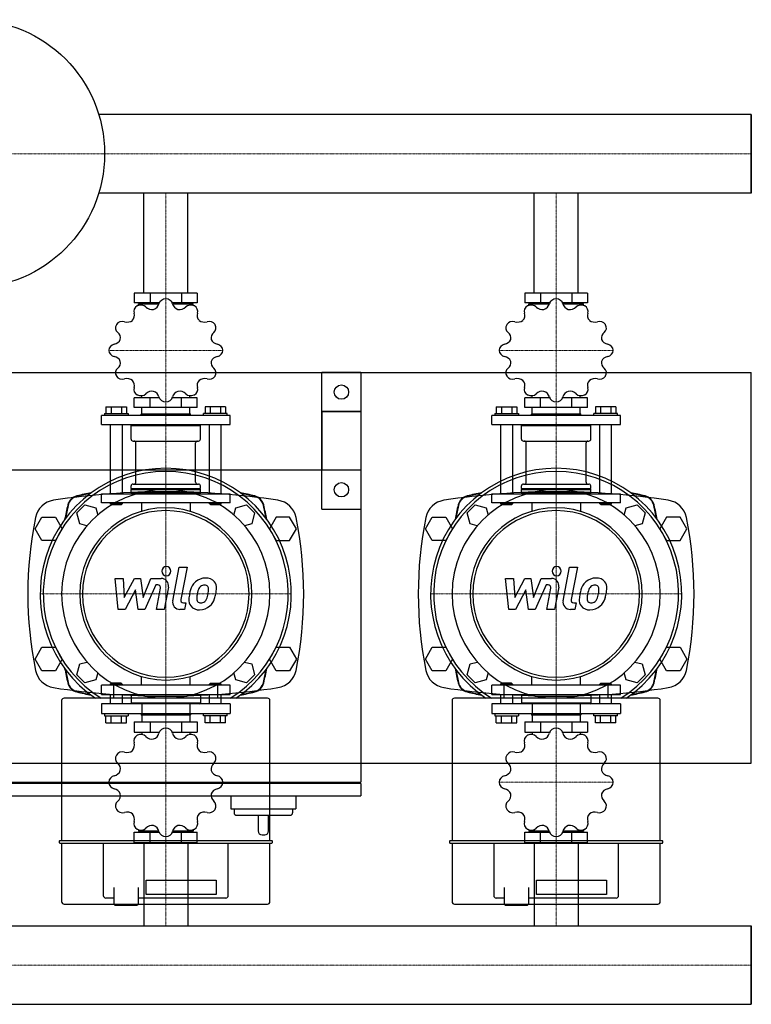
# Model space of a CAD drawing. Extents: x 0 to 900, y -365 to 421.
# Drawn here: x 338 to 900, y -335 to 421 of the extents above; entities that cross this region are included whole.
import ezdxf

# ---------------------------------------------------------------- set-up
doc = ezdxf.new("R2010")
doc.units = 0
doc.linetypes.add('DASHDOT', pattern=[1, 0.5, -0.25, 0, -0.25])
doc.layers.get('0').update_dxf_attribs({"color": 124})
doc.layers.add('CP_AXIS', color=143, linetype='DASHDOT', lineweight=18)
doc.layers.add('CP_DETAL', color=33, linetype='Continuous')

msp = doc.modelspace()

# ---------------------------------------------------------------- linework, layer by layer
for p, q in [((900, 348.15), (398.49, 348.15)), ((900, 287.85), (900, 348.15)), ((900, 287.85), (900, 348.15)), ((900, 348.15), (900, 348.15)), ((900, 348.15), (900, 287.85)), ((900, 287.85), (398.49, 287.85)), ((433.15, 211), (433.15, 287.85)), ((466.85, 211), (466.85, 287.85)), ((733.15, 211), (733.15, 287.85)), ((766.85, 211), (766.85, 287.85)), ((900, 287.85), (900, 287.85)), ((425.82, 211), (425.82, 203.45)), ((474.18, 211), (425.82, 211)), ((437.91, 211), (437.91, 203.45)), ((462.09, 211), (462.09, 203.45)), ((474.18, 211), (474.18, 203.45)), ((725.82, 211), (725.82, 203.45)), ((774.18, 211), (725.82, 211)), ((737.91, 211), (737.91, 203.45)), ((762.09, 211), (762.09, 203.45)), ((774.18, 211), (774.18, 203.45)), ((445, 203.45), (425.82, 203.45)), ((429.06, 201.64), (429.06, 202.76)), ((429.06, 202.76), (444.77, 202.76)), ((431.61, 202.76), (431.61, 203.45)), ((474.18, 203.45), (455, 203.45)), ((455.23, 202.76), (470.94, 202.76)), ((468.39, 202.76), (468.39, 203.45)), ((470.94, 201.64), (470.94, 202.76)), ((745, 203.45), (725.82, 203.45)), ((729.06, 201.64), (729.06, 202.76)), ((729.06, 202.76), (744.77, 202.76)), ((731.61, 202.76), (731.61, 203.45)), ((774.18, 203.45), (755, 203.45)), ((755.23, 202.76), (770.94, 202.76)), ((768.39, 202.76), (768.39, 203.45)), ((770.94, 201.64), (770.94, 202.76)), ((0, 150), (900, 150)), ((570, 45), (570, 150)), ((600, 150), (570, 150)), ((600, 150), (600, 45)), ((900, -150), (900, 150)), ((425.82, 123.12), (425.82, 130.67)), ((445, 130.67), (425.82, 130.67)), ((431.61, 130.67), (431.61, 132.27)), ((437.91, 123.12), (437.91, 130.67)), ((474.18, 130.67), (455, 130.67)), ((462.09, 123.12), (462.09, 130.67)), ((468.39, 130.67), (468.39, 132.27)), ((474.18, 123.12), (474.18, 130.67)), ((725.82, 123.12), (725.82, 130.67)), ((745, 130.67), (725.82, 130.67)), ((731.61, 130.67), (731.61, 132.27)), ((737.91, 123.12), (737.91, 130.67)), ((774.18, 130.67), (755, 130.67)), ((762.09, 123.12), (762.09, 130.67)), ((768.39, 130.67), (768.39, 132.27)), ((774.18, 123.12), (774.18, 130.67)), ((404.01, 123.81), (419.84, 123.81)), ((404.01, 123.81), (404.01, 118.66)), ((407.97, 123.81), (407.97, 118.66)), ((415.88, 123.81), (415.88, 118.66)), ((419.84, 123.81), (419.84, 118.66)), ((474.18, 123.12), (425.82, 123.12)), ((431.61, 118.31), (431.61, 123.12)), ((468.39, 118.31), (468.39, 123.12)), ((480.16, 123.81), (480.16, 118.66)), ((495.99, 123.81), (480.16, 123.81)), ((484.12, 123.81), (484.12, 118.66)), ((492.03, 123.81), (492.03, 118.66)), ((495.99, 123.81), (495.99, 118.66)), ((704.01, 123.81), (719.84, 123.81)), ((704.01, 123.81), (704.01, 118.66)), ((707.97, 123.81), (707.97, 118.66)), ((715.88, 123.81), (715.88, 118.66)), ((719.84, 123.81), (719.84, 118.66)), ((774.18, 123.12), (725.82, 123.12)), ((731.61, 118.31), (731.61, 123.12)), ((768.39, 118.31), (768.39, 123.12)), ((780.16, 123.81), (780.16, 118.66)), ((795.99, 123.81), (780.16, 123.81)), ((784.12, 123.81), (784.12, 118.66)), ((792.03, 123.81), (792.03, 118.66)), ((795.99, 123.81), (795.99, 118.66)), ((499.5, 116.94), (400.5, 116.94)), ((400.5, 110.07), (400.5, 116.94)), ((402.78, 118.66), (402.78, 116.94)), ((402.78, 118.66), (421.06, 118.66)), ((421.06, 118.66), (421.06, 116.94)), ((431.34, 118.31), (430.96, 117.97)), ((430.96, 117.97), (469.04, 117.97)), ((430.96, 116.94), (430.96, 117.97)), ((431.34, 118.31), (468.66, 118.31)), ((468.66, 118.31), (469.04, 117.97)), ((469.04, 116.94), (469.04, 117.97)), ((478.94, 116.94), (478.94, 118.66)), ((497.22, 118.66), (478.94, 118.66)), ((497.22, 116.94), (497.22, 118.66)), ((499.5, 110.07), (499.5, 116.94)), ((570, 120), (600, 120)), ((570, 120), (570, 75)), ((600, 120), (570, 120)), ((600, 120), (600, -164.5)), ((799.5, 116.94), (700.5, 116.94)), ((700.5, 110.07), (700.5, 116.94)), ((702.78, 118.66), (702.78, 116.94)), ((702.78, 118.66), (721.06, 118.66)), ((721.06, 118.66), (721.06, 116.94)), ((731.34, 118.31), (730.96, 117.97)), ((730.96, 117.97), (769.04, 117.97)), ((730.96, 116.94), (730.96, 117.97)), ((731.34, 118.31), (768.66, 118.31)), ((768.66, 118.31), (769.04, 117.97)), ((769.04, 116.94), (769.04, 117.97)), ((778.94, 116.94), (778.94, 118.66)), ((797.22, 118.66), (778.94, 118.66)), ((797.22, 116.94), (797.22, 118.66)), ((799.5, 110.07), (799.5, 116.94)), ((400.5, 110.07), (499.5, 110.07)), ((407.35, 110.07), (407.35, 56.87)), ((416.49, 110.07), (416.49, 56.87)), ((424.11, 110.07), (423.35, 109.39)), ((423.35, 109.39), (476.65, 109.39)), ((423.35, 98.75), (423.35, 109.39)), ((475.89, 110.07), (476.65, 109.39)), ((476.65, 98.75), (476.65, 109.39)), ((483.51, 56.87), (483.51, 110.07)), ((492.65, 56.87), (492.65, 110.07)), ((700.5, 110.07), (799.5, 110.07)), ((707.35, 110.07), (707.35, 56.87)), ((716.49, 110.07), (716.49, 56.87)), ((724.11, 110.07), (723.35, 109.39)), ((723.35, 109.39), (776.65, 109.39)), ((723.35, 98.75), (723.35, 109.39)), ((775.89, 110.07), (776.65, 109.39)), ((776.65, 98.75), (776.65, 109.39)), ((783.51, 56.87), (783.51, 110.07)), ((792.65, 56.87), (792.65, 110.07)), ((424.87, 97.37), (475.13, 97.37)), ((427.04, 65.79), (427.04, 96)), ((472.96, 65.79), (472.96, 96)), ((724.87, 97.37), (775.13, 97.37)), ((727.04, 65.79), (727.04, 96)), ((772.96, 65.79), (772.96, 96)), ((600, 75), (0, 75)), ((600, 75), (570, 75)), ((423.35, 60.99), (423.35, 63.04)), ((423.35, 60.99), (476.65, 60.99)), ((423.73, 60.64), (423.35, 60.99)), ((423.73, 60.64), (423.35, 60.3)), ((423.73, 60.64), (476.27, 60.64)), ((424.87, 64.42), (475.13, 64.42)), ((476.27, 60.64), (476.65, 60.99)), ((476.27, 60.64), (476.65, 60.3)), ((476.65, 60.99), (476.65, 63.04)), ((723.35, 60.99), (723.35, 63.04)), ((723.35, 60.99), (776.65, 60.99)), ((723.73, 60.64), (723.35, 60.99)), ((723.73, 60.64), (723.35, 60.3)), ((723.73, 60.64), (776.27, 60.64)), ((724.87, 64.42), (775.13, 64.42)), ((776.27, 60.64), (776.65, 60.99)), ((776.27, 60.64), (776.65, 60.3)), ((776.65, 60.99), (776.65, 63.04)), ((400.5, 56.87), (499.5, 56.87)), ((400.5, 50), (400.5, 56.87)), ((423.35, 60.3), (476.65, 60.3)), ((423.35, 57.55), (423.35, 60.3)), ((423.35, 57.55), (476.65, 57.55)), ((424.11, 56.87), (423.35, 57.55)), ((475.89, 56.87), (476.65, 57.55)), ((476.65, 57.55), (476.65, 60.3)), ((499.5, 50), (499.5, 56.87)), ((700.5, 56.87), (799.5, 56.87)), ((700.5, 50), (700.5, 56.87)), ((723.35, 60.3), (776.65, 60.3)), ((723.35, 57.55), (723.35, 60.3)), ((723.35, 57.55), (776.65, 57.55)), ((724.11, 56.87), (723.35, 57.55)), ((775.89, 56.87), (776.65, 57.55)), ((776.65, 57.55), (776.65, 60.3)), ((799.5, 50), (799.5, 56.87)), ((381.69, 42.16), (387.84, 48.31)), ((387.84, 48.31), (396.24, 46.06)), ((396.24, 46.06), (397.71, 40.58)), ((499.5, 50), (400.5, 50)), ((407.35, 50), (407.35, 49.31)), ((416.49, 49.31), (407.35, 49.31)), ((408.12, 48.63), (407.35, 49.31)), ((408.12, 48.63), (415.73, 48.63)), ((415.73, 48.63), (416.49, 49.31)), ((416.49, 50), (416.49, 49.31)), ((431.22, 50), (431.22, 43.39)), ((468.78, 50), (468.78, 43.39)), ((483.51, 49.31), (483.51, 50)), ((492.65, 49.31), (483.51, 49.31)), ((484.27, 48.63), (483.51, 49.31)), ((484.27, 48.63), (491.88, 48.63)), ((491.88, 48.63), (492.65, 49.31)), ((492.65, 49.31), (492.65, 50)), ((502.29, 40.58), (503.76, 46.06)), ((503.76, 46.06), (512.16, 48.31)), ((512.16, 48.31), (518.31, 42.16)), ((681.69, 42.16), (687.84, 48.31)), ((687.84, 48.31), (696.24, 46.06)), ((696.24, 46.06), (697.71, 40.58)), ((799.5, 50), (700.5, 50)), ((707.35, 50), (707.35, 49.31)), ((716.49, 49.31), (707.35, 49.31)), ((708.12, 48.63), (707.35, 49.31)), ((708.12, 48.63), (715.73, 48.63)), ((715.73, 48.63), (716.49, 49.31)), ((716.49, 50), (716.49, 49.31)), ((731.22, 50), (731.22, 43.39)), ((768.78, 50), (768.78, 43.39)), ((783.51, 49.31), (783.51, 50)), ((792.65, 49.31), (783.51, 49.31)), ((784.27, 48.63), (783.51, 49.31)), ((784.27, 48.63), (791.88, 48.63)), ((791.88, 48.63), (792.65, 49.31)), ((792.65, 49.31), (792.65, 50)), ((802.29, 40.58), (803.76, 46.06)), ((803.76, 46.06), (812.16, 48.31)), ((812.16, 48.31), (818.31, 42.16)), ((349.61, 30), (354.8, 39)), ((354.8, 39), (365.2, 39)), ((365.2, 39), (370.39, 30)), ((383.94, 33.76), (381.69, 42.16)), ((518.31, 42.16), (516.06, 33.76)), ((534.8, 39), (529.61, 30)), ((545.2, 39), (534.8, 39)), ((550.39, 30), (545.2, 39)), ((570, 45), (600, 45)), ((649.61, 30), (654.8, 39)), ((654.8, 39), (665.2, 39)), ((665.2, 39), (670.39, 30)), ((683.94, 33.76), (681.69, 42.16)), ((818.31, 42.16), (816.06, 33.76)), ((834.8, 39), (829.61, 30)), ((845.2, 39), (834.8, 39)), ((850.39, 30), (845.2, 39)), ((389.42, 32.29), (383.94, 33.76)), ((516.06, 33.76), (510.58, 32.29)), ((689.42, 32.29), (683.94, 33.76)), ((816.06, 33.76), (810.58, 32.29)), ((354.8, 21), (349.61, 30)), ((370.39, 30), (365.2, 21)), ((529.61, 30), (534.8, 21)), ((545.2, 21), (550.39, 30)), ((654.8, 21), (649.61, 30)), ((670.39, 30), (665.2, 21)), ((829.61, 30), (834.8, 21)), ((845.2, 21), (850.39, 30)), ((365.2, 21), (354.8, 21)), ((534.8, 21), (545.2, 21)), ((665.2, 21), (654.8, 21)), ((834.8, 21), (845.2, 21)), ((349.61, -70), (354.8, -61)), ((354.8, -61), (365.2, -61)), ((365.2, -61), (370.39, -70)), ((529.61, -70), (534.8, -61)), ((534.8, -61), (545.2, -61)), ((545.2, -61), (550.39, -70)), ((649.61, -70), (654.8, -61)), ((654.8, -61), (665.2, -61)), ((665.2, -61), (670.39, -70)), ((829.61, -70), (834.8, -61)), ((834.8, -61), (845.2, -61)), ((845.2, -61), (850.39, -70)), ((354.8, -79), (349.61, -70)), ((370.39, -70), (365.2, -79)), ((381.69, -82.16), (383.94, -73.76)), ((383.94, -73.76), (389.42, -72.29)), ((510.58, -72.29), (516.06, -73.76)), ((516.06, -73.76), (518.31, -82.16)), ((534.8, -79), (529.61, -70)), ((550.39, -70), (545.2, -79)), ((654.8, -79), (649.61, -70)), ((670.39, -70), (665.2, -79)), ((681.69, -82.16), (683.94, -73.76)), ((683.94, -73.76), (689.42, -72.29)), ((810.58, -72.29), (816.06, -73.76)), ((816.06, -73.76), (818.31, -82.16)), ((834.8, -79), (829.61, -70)), ((850.39, -70), (845.2, -79)), ((365.2, -79), (354.8, -79)), ((387.84, -88.31), (381.69, -82.16)), ((397.71, -80.58), (396.24, -86.06)), ((503.76, -86.06), (502.29, -80.58)), ((518.31, -82.16), (512.16, -88.31)), ((545.2, -79), (534.8, -79)), ((665.2, -79), (654.8, -79)), ((687.84, -88.31), (681.69, -82.16)), ((697.71, -80.58), (696.24, -86.06)), ((803.76, -86.06), (802.29, -80.58)), ((818.31, -82.16), (812.16, -88.31)), ((845.2, -79), (834.8, -79)), ((396.24, -86.06), (387.84, -88.31)), ((499.5, -90), (400.5, -90)), ((400.5, -97.25), (400.5, -90)), ((408.12, -88.55), (407.35, -89.28)), ((407.35, -89.28), (416.49, -89.28)), ((407.35, -89.28), (407.35, -90)), ((415.73, -88.55), (408.12, -88.55)), ((409.89, -89.25), (409.89, -100.02)), ((415.73, -88.55), (416.49, -89.28)), ((416.49, -89.28), (416.49, -90)), ((431.22, -90), (431.22, -83.39)), ((468.78, -90), (468.78, -83.39)), ((484.27, -88.55), (483.51, -89.28)), ((492.65, -89.28), (483.51, -89.28)), ((483.51, -90), (483.51, -89.28)), ((484.27, -88.55), (491.88, -88.55)), ((490.11, -100.02), (490.11, -89.25)), ((491.88, -88.55), (492.65, -89.28)), ((492.65, -90), (492.65, -89.28)), ((499.5, -97.25), (499.5, -90)), ((512.16, -88.31), (503.76, -86.06)), ((696.24, -86.06), (687.84, -88.31)), ((799.5, -90), (700.5, -90)), ((700.5, -97.25), (700.5, -90)), ((708.12, -88.55), (707.35, -89.28)), ((707.35, -89.28), (716.49, -89.28)), ((707.35, -89.28), (707.35, -90)), ((715.73, -88.55), (708.12, -88.55)), ((709.89, -89.25), (709.89, -100.02)), ((715.73, -88.55), (716.49, -89.28)), ((716.49, -89.28), (716.49, -90)), ((731.22, -90), (731.22, -83.39)), ((768.78, -90), (768.78, -83.39)), ((784.27, -88.55), (783.51, -89.28)), ((792.65, -89.28), (783.51, -89.28)), ((783.51, -90), (783.51, -89.28)), ((784.27, -88.55), (791.88, -88.55)), ((790.11, -100.02), (790.11, -89.25)), ((791.88, -88.55), (792.65, -89.28)), ((792.65, -90), (792.65, -89.28)), ((799.5, -97.25), (799.5, -90)), ((812.16, -88.31), (803.76, -86.06)), ((400.5, -97.25), (499.5, -97.25)), ((407.35, -97.25), (407.35, -104.49)), ((416.49, -97.25), (416.49, -104.49)), ((423.35, -97.25), (423.35, -103.77)), ((476.65, -97.25), (476.65, -103.77)), ((483.51, -104.49), (483.51, -97.25)), ((492.65, -104.49), (492.65, -97.25)), ((700.5, -97.25), (799.5, -97.25)), ((707.35, -97.25), (707.35, -104.49)), ((716.49, -97.25), (716.49, -104.49)), ((723.35, -97.25), (723.35, -103.77)), ((776.65, -97.25), (776.65, -103.77)), ((783.51, -104.49), (783.51, -97.25)), ((792.65, -104.49), (792.65, -97.25)), ((369.98, -101.91), (369.98, -209.52)), ((528.14, -100.02), (371.86, -100.02)), ((499.5, -104.49), (400.5, -104.49)), ((400.5, -104.49), (400.5, -111.74)), ((476.65, -103.77), (423.35, -103.77)), ((424.11, -104.49), (423.35, -103.77)), ((431.61, -104.49), (431.61, -111.74)), ((468.39, -104.49), (468.39, -111.74)), ((475.89, -104.49), (476.65, -103.77)), ((499.5, -104.49), (499.5, -111.74)), ((530.02, -209.52), (530.02, -101.91)), ((669.98, -101.91), (669.98, -209.52)), ((828.14, -100.02), (671.86, -100.02)), ((799.5, -104.49), (700.5, -104.49)), ((700.5, -104.49), (700.5, -111.74)), ((776.65, -103.77), (723.35, -103.77)), ((724.11, -104.49), (723.35, -103.77)), ((731.61, -104.49), (731.61, -111.74)), ((768.39, -104.49), (768.39, -111.74)), ((775.89, -104.49), (776.65, -103.77)), ((799.5, -104.49), (799.5, -111.74)), ((830.02, -209.52), (830.02, -101.91)), ((400.5, -111.74), (499.5, -111.74)), ((402.78, -111.74), (402.78, -113.55)), ((421.06, -111.74), (421.06, -113.55)), ((430.96, -111.74), (430.96, -112.82)), ((469.04, -112.82), (430.96, -112.82)), ((431.34, -113.19), (430.96, -112.82)), ((468.66, -113.19), (431.34, -113.19)), ((431.61, -113.19), (431.61, -118.26)), ((468.39, -113.19), (468.39, -118.26)), ((468.66, -113.19), (469.04, -112.82)), ((469.04, -111.74), (469.04, -112.82)), ((478.94, -113.55), (478.94, -111.74)), ((497.22, -113.55), (497.22, -111.74)), ((700.5, -111.74), (799.5, -111.74)), ((702.78, -111.74), (702.78, -113.55)), ((721.06, -111.74), (721.06, -113.55)), ((730.96, -111.74), (730.96, -112.82)), ((769.04, -112.82), (730.96, -112.82)), ((731.34, -113.19), (730.96, -112.82)), ((768.66, -113.19), (731.34, -113.19)), ((731.61, -113.19), (731.61, -118.26)), ((768.39, -113.19), (768.39, -118.26)), ((768.66, -113.19), (769.04, -112.82)), ((769.04, -111.74), (769.04, -112.82)), ((778.94, -113.55), (778.94, -111.74)), ((797.22, -113.55), (797.22, -111.74)), ((402.78, -113.55), (421.06, -113.55)), ((404.01, -118.98), (404.01, -113.55)), ((404.01, -118.98), (419.84, -118.98)), ((407.97, -118.98), (407.97, -113.55)), ((415.88, -118.98), (415.88, -113.55)), ((419.84, -118.98), (419.84, -113.55)), ((425.82, -118.26), (425.82, -126.23)), ((425.82, -118.26), (474.18, -118.26)), ((437.91, -118.26), (437.91, -126.23)), ((462.09, -118.26), (462.09, -126.23)), ((474.18, -118.26), (474.18, -126.23)), ((497.22, -113.55), (478.94, -113.55)), ((480.16, -118.98), (480.16, -113.55)), ((495.99, -118.98), (480.16, -118.98)), ((484.12, -118.98), (484.12, -113.55)), ((492.03, -118.98), (492.03, -113.55)), ((495.99, -118.98), (495.99, -113.55)), ((702.78, -113.55), (721.06, -113.55)), ((704.01, -118.98), (704.01, -113.55)), ((704.01, -118.98), (719.84, -118.98)), ((707.97, -118.98), (707.97, -113.55)), ((715.88, -118.98), (715.88, -113.55)), ((719.84, -118.98), (719.84, -113.55)), ((725.82, -118.26), (725.82, -126.23)), ((725.82, -118.26), (774.18, -118.26)), ((737.91, -118.26), (737.91, -126.23)), ((762.09, -118.26), (762.09, -126.23)), ((774.18, -118.26), (774.18, -126.23)), ((797.22, -113.55), (778.94, -113.55)), ((780.16, -118.98), (780.16, -113.55)), ((795.99, -118.98), (780.16, -118.98)), ((784.12, -118.98), (784.12, -113.55)), ((792.03, -118.98), (792.03, -113.55)), ((795.99, -118.98), (795.99, -113.55)), ((425.82, -126.23), (445, -126.23)), ((431.61, -126.23), (431.61, -127.92)), ((455, -126.23), (474.18, -126.23)), ((468.39, -126.23), (468.39, -127.92)), ((725.82, -126.23), (745, -126.23)), ((731.61, -126.23), (731.61, -127.92)), ((755, -126.23), (774.18, -126.23)), ((768.39, -126.23), (768.39, -127.92)), ((0, -150), (900, -150)), ((0, -164.5), (600, -164.5)), ((600, -165.5), (0, -165.5)), ((599, -165.5), (599, -164.5)), ((600, -165.5), (600, -175)), ((0, -175), (600, -175)), ((500, -175), (500, -185)), ((550, -175), (550, -185)), ((500, -185), (550, -185)), ((502.5, -185), (502.5, -188)), ((547.5, -185), (547.5, -188)), ((504.5, -190), (545.5, -190)), ((521, -190), (521, -202)), ((529, -202), (529, -190)), ((425.82, -211), (425.82, -203.03)), ((425.82, -203.03), (445, -203.03)), ((429.06, -201.12), (429.06, -202.31)), ((444.77, -202.31), (429.06, -202.31)), ((431.61, -202.31), (431.61, -203.03)), ((437.91, -211), (437.91, -203.03)), ((455, -203.03), (474.18, -203.03)), ((470.94, -202.31), (455.23, -202.31)), ((462.09, -211), (462.09, -203.03)), ((468.39, -202.31), (468.39, -203.03)), ((470.94, -201.12), (470.94, -202.31)), ((474.18, -211), (474.18, -203.03)), ((725.82, -211), (725.82, -203.03)), ((725.82, -203.03), (745, -203.03)), ((729.06, -201.12), (729.06, -202.31)), ((744.77, -202.31), (729.06, -202.31)), ((731.61, -202.31), (731.61, -203.03)), ((737.91, -211), (737.91, -203.03)), ((755, -203.03), (774.18, -203.03)), ((770.94, -202.31), (755.23, -202.31)), ((762.09, -211), (762.09, -203.03)), ((768.39, -202.31), (768.39, -203.03)), ((770.94, -201.12), (770.94, -202.31)), ((774.18, -211), (774.18, -203.03)), ((368.09, -209.99), (368.09, -210.93)), ((531.44, -209.52), (368.56, -209.52)), ((368.56, -211.4), (531.44, -211.4)), ((369.98, -211.4), (369.98, -256.31)), ((401.99, -211.4), (401.99, -251.64)), ((425.82, -211), (474.18, -211)), ((433.15, -211), (433.15, -274.85)), ((466.85, -211), (466.85, -274.85)), ((498.01, -251.64), (498.01, -211.4)), ((524, -205), (526, -205)), ((530.02, -256.31), (530.02, -211.4)), ((531.91, -210.93), (531.91, -209.99)), ((668.09, -209.99), (668.09, -210.93)), ((831.44, -209.52), (668.56, -209.52)), ((668.56, -211.4), (831.44, -211.4)), ((669.98, -211.4), (669.98, -256.31)), ((701.99, -211.4), (701.99, -251.64)), ((725.82, -211), (774.18, -211)), ((733.15, -211), (733.15, -274.85)), ((766.85, -211), (766.85, -274.85)), ((798.01, -251.64), (798.01, -211.4)), ((830.02, -256.31), (830.02, -211.4)), ((831.91, -210.93), (831.91, -209.99)), ((434.94, -239.73), (488.6, -239.73)), ((434.94, -250.93), (434.94, -239.73)), ((488.6, -239.73), (488.6, -250.93)), ((734.94, -239.73), (788.6, -239.73)), ((734.94, -250.93), (734.94, -239.73)), ((788.6, -239.73), (788.6, -250.93)), ((409.99, -245.33), (409.99, -258.19)), ((428.82, -245.33), (428.82, -258.19)), ((709.99, -245.33), (709.99, -258.19)), ((728.82, -245.33), (728.82, -258.19)), ((409.99, -253.53), (403.87, -253.53)), ((496.13, -253.53), (428.82, -253.53)), ((488.6, -250.93), (434.94, -250.93)), ((709.99, -253.53), (703.87, -253.53)), ((796.13, -253.53), (728.82, -253.53)), ((788.6, -250.93), (734.94, -250.93)), ((371.86, -258.19), (528.14, -258.19)), ((410.93, -259.13), (409.99, -258.19)), ((410.93, -259.13), (419.4, -259.13)), ((419.4, -259.13), (427.88, -259.13)), ((427.88, -259.13), (428.82, -258.19)), ((671.86, -258.19), (828.14, -258.19)), ((710.93, -259.13), (709.99, -258.19)), ((710.93, -259.13), (719.4, -259.13)), ((719.4, -259.13), (727.88, -259.13)), ((727.88, -259.13), (728.82, -258.19)), ((0, -274.85), (900, -274.85)), ((900, -274.85), (900, -335.15)), ((900, -274.85), (900, -274.85)), ((900, -274.85), (900, -335.15)), ((900, -335.15), (900, -274.85)), ((0, -335.15), (900, -335.15)), ((900, -335.15), (900, -335.15))]:
    msp.add_line(p, q)
for centre, radius in [((300, 318), 103), ((585, 135), 5.5), ((585, 60), 5.5)]:
    msp.add_circle(centre, radius)
for centre, radius, start, end in [((504.5, -188), 2, 180, 270), ((545.5, -188), 2, 270, 0), ((524, -202), 3, 180, 270), ((526, -202), 3, 270, 0)]:
    msp.add_arc(centre, radius, start, end)
for centre, major_axis, ratio, start_param, end_param in [((449.97, 201.74), (-5.32, 0), 0.901553, -1.563189, -0.221576), ((450, 167.06), (43.79, 0), 0.901553, 1.56919, 1.572402), ((450.03, 201.74), (5.32, 0), 0.901553, 0.221804, 1.562961), ((749.97, 201.74), (-5.32, 0), 0.901553, -1.563189, -0.221576), ((750, 167.06), (43.79, 0), 0.901553, 1.56919, 1.572402), ((750.03, 201.74), (5.32, 0), 0.901553, 0.221804, 1.562961), ((430.74, 197.08), (5.32, 0), 0.901553, 2.102003, 3.443616), ((450, 167.06), (-43.79, 0), 0.901553, -1.048803, -1.045592), ((430.79, 197.11), (-5.32, 0), 0.901553, 3.886995, 5.228152), ((439.49, 204.34), (6.52, 0), 0.901553, 3.886614, 4.88931), ((438.41, 204.1), (6.53, 0), 0.901553, -1.223061, -0.22248), ((461.58, 204.09), (6.52, 0), 0.901553, 3.363015, 4.365711), ((460.5, 204.36), (-6.53, 0), 0.901553, 1.394933, 2.395514), ((469.21, 197.11), (-5.32, 0), 0.901553, 4.196398, 5.538011), ((450, 167.06), (43.79, 0), 0.901553, 1.045592, 1.048803), ((469.26, 197.08), (5.32, 0), 0.901553, -0.301795, 1.039362), ((730.74, 197.08), (-5.32, 0), 0.901553, -1.03959, 0.302023), ((750, 167.06), (43.79, 0), 0.901553, 2.092789, 2.096001), ((730.79, 197.11), (-5.32, 0), 0.901553, 3.886995, 5.228152), ((739.49, 204.34), (-6.52, 0), 0.901553, 0.745021, 1.747718), ((738.41, 204.1), (6.53, 0), 0.901553, -1.223061, -0.22248), ((761.58, 204.09), (6.52, 0), 0.901553, 3.363015, 4.365711), ((760.5, 204.36), (-6.53, 0), 0.901553, 1.394933, 2.395514), ((769.21, 197.11), (-5.32, 0), 0.901553, 4.196398, 5.538011), ((750, 167.06), (43.79, 0), 0.901553, 1.045592, 1.048803), ((769.26, 197.08), (5.32, 0), 0.901553, -0.301795, 1.039362), ((416.7, 184.42), (5.32, 0), 0.901553, 1.269002, 2.610158), ((420.22, 194.61), (6.52, 0), 0.901553, 4.410213, 5.412909), ((419.43, 193.91), (6.53, 0), 0.901553, -0.699462, 0.301119), ((480.56, 193.91), (-6.52, 0), 0.901553, -0.302176, 0.70052), ((479.78, 194.62), (6.53, 0), 0.901553, 4.012927, 5.013508), ((483.3, 184.42), (-5.32, 0), 0.901553, 3.672799, 5.014412), ((716.7, 184.42), (5.32, 0), 0.901553, 1.269002, 2.610158), ((720.22, 194.61), (-6.52, 0), 0.901553, 1.26862, 2.271316), ((719.43, 193.91), (-6.53, 0), 0.901553, 2.44213, 3.442711), ((780.56, 193.91), (-6.52, 0), 0.901553, -0.302176, 0.70052), ((779.78, 194.62), (-6.53, 0), 0.901553, 0.871334, 1.871915), ((783.3, 184.42), (-5.32, 0), 0.901553, 3.672799, 5.014412), ((416.67, 184.38), (-5.32, 0), 0.901553, -0.515991, 0.825622), ((450, 167.06), (43.79, 0), 0.901553, 2.616388, 2.6196), ((483.33, 184.38), (5.32, 0), 0.901553, -0.825394, 0.515763), ((450, 167.06), (43.79, 0), 0.901553, 0.521993, 0.525205), ((716.67, 184.38), (5.32, 0), 0.901553, 2.625601, 3.967214), ((750, 167.06), (-43.79, 0), 0.901553, -0.525205, -0.521993), ((783.33, 184.38), (5.32, 0), 0.901553, -0.825394, 0.515763), ((750, 167.06), (43.79, 0), 0.901553, 0.521993, 0.525205), ((408.93, 177.5), (-6.52, 0), 0.901553, 1.792219, 2.794915), ((408.63, 176.53), (6.53, 0), 0.901553, -0.175864, 0.824717), ((491.36, 176.53), (-6.52, 0), 0.901553, -0.825775, 0.176921), ((491.08, 177.51), (6.53, 0), 0.901553, 3.489328, 4.489909), ((708.93, 177.5), (6.52, 0), 0.901553, -1.349374, -0.346678), ((708.63, 176.53), (6.53, 0), 0.901553, -0.175864, 0.824717), ((791.36, 176.53), (6.52, 0), 0.901553, 2.315818, 3.318514), ((791.08, 177.51), (6.53, 0), 0.901553, 3.489328, 4.489909), ((411.53, 167.09), (-5.32, 0), 0.901553, -1.348992, -0.007836), ((450, 167.06), (43.79, 0), 0.901553, 3.139987, 3.143199), ((411.53, 167.03), (-5.32, 0), 0.901553, 0.007607, 1.349221), ((488.47, 167.09), (5.32, 0), 0.901553, 0.007607, 1.349221), ((488.47, 167.03), (5.32, 0), 0.901553, -1.348992, -0.007836), ((450, 167.06), (43.79, 0), 0.901553, -0.001606, 0.001606), ((711.53, 167.09), (-5.32, 0), 0.901553, -1.348992, -0.007836), ((750, 167.06), (43.79, 0), 0.901553, 3.139987, 3.143199), ((711.53, 167.03), (-5.32, 0), 0.901553, 0.007607, 1.349221), ((788.47, 167.09), (5.32, 0), 0.901553, 0.007607, 1.349221), ((788.47, 167.03), (-5.32, 0), 0.901553, 1.7926, 3.133757), ((750, 167.06), (43.79, 0), 0.901553, -0.001606, 0.001606), ((408.92, 156.61), (6.53, 0), 0.901553, 0.347735, 1.348316), ((491.07, 156.62), (-6.52, 0), 0.901553, -1.349374, -0.346678), ((708.92, 156.61), (6.53, 0), 0.901553, 0.347735, 1.348316), ((791.07, 156.62), (6.52, 0), 0.901553, 1.792219, 2.794915), ((416.67, 149.74), (-5.32, 0), 0.901553, -0.825394, 0.515763), ((408.64, 157.58), (-6.52, 0), 0.901553, 2.315818, 3.318514), ((491.37, 157.59), (-6.53, 0), 0.901553, -0.175864, 0.824717), ((483.33, 149.74), (5.32, 0), 0.901553, -0.515991, 0.825622), ((716.67, 149.74), (5.32, 0), 0.901553, 2.316199, 3.657356), ((708.64, 157.58), (-6.52, 0), 0.901553, 2.315818, 3.318514), ((791.37, 157.59), (-6.53, 0), 0.901553, -0.175864, 0.824717), ((783.33, 149.74), (5.32, 0), 0.901553, -0.515991, 0.825622), ((450, 167.06), (-43.79, 0), 0.901553, 0.521993, 0.525205), ((416.7, 149.7), (5.32, 0), 0.901553, 3.672799, 5.014412), ((420.22, 139.49), (-6.53, 0), 0.901553, 4.012927, 5.013508), ((419.44, 140.21), (-6.52, 0), 0.901553, 2.839416, 3.842113), ((480.57, 140.21), (-6.53, 0), 0.901553, -0.699462, 0.301119), ((479.78, 139.51), (-6.52, 0), 0.901553, 4.410213, 5.412909), ((483.3, 149.7), (-5.32, 0), 0.901553, 1.269002, 2.610158), ((750, 167.06), (43.79, 0), 0.901553, 3.663586, 3.666797), ((716.7, 149.7), (-5.32, 0), 0.901553, 0.531206, 1.872819), ((720.22, 139.49), (-6.53, 0), 0.901553, 4.012927, 5.013508), ((719.44, 140.21), (-6.52, 0), 0.901553, 2.839416, 3.842113), ((780.57, 140.21), (-6.53, 0), 0.901553, -0.699462, 0.301119), ((779.78, 139.51), (-6.52, 0), 0.901553, 4.410213, 5.412909), ((783.3, 149.7), (-5.32, 0), 0.901553, 1.269002, 2.610158), ((430.74, 137.04), (-5.32, 0), 0.901553, -0.301795, 1.039362), ((469.26, 137.04), (5.32, 0), 0.901553, -1.03959, 0.302023), ((730.74, 137.04), (-5.32, 0), 0.901553, -0.301795, 1.039362), ((769.26, 137.04), (-5.32, 0), 0.901553, 2.102003, 3.443616), ((450, 167.06), (-43.79, 0), 0.901553, 1.045592, 1.048803), ((430.79, 137.01), (5.32, 0), 0.901553, 4.196398, 5.538011), ((439.5, 129.76), (-6.53, 0), 0.901553, 4.536525, 5.537106), ((438.42, 130.03), (-6.52, 0), 0.901553, 3.363015, 4.365711), ((449.97, 132.38), (-5.32, 0), 0.901553, 0.221804, 1.562961), ((450.03, 132.38), (5.32, 0), 0.901553, -1.563189, -0.221576), ((461.59, 130.02), (-6.53, 0), 0.901553, -1.223061, -0.22248), ((460.51, 129.78), (-6.52, 0), 0.901553, 3.886614, 4.88931), ((469.21, 137.01), (-5.32, 0), 0.901553, 0.745403, 2.086559), ((450, 167.06), (-43.79, 0), 0.901553, 2.092789, 2.096001), ((750, 167.06), (-43.79, 0), 0.901553, 1.045592, 1.048803), ((730.79, 137.01), (5.32, 0), 0.901553, 4.196398, 5.538011), ((739.5, 129.76), (6.53, 0), 0.901553, 1.394933, 2.395514), ((738.42, 130.03), (-6.52, 0), 0.901553, 3.363015, 4.365711), ((749.97, 132.38), (-5.32, 0), 0.901553, 0.221804, 1.562961), ((750.03, 132.38), (5.32, 0), 0.901553, -1.563189, -0.221576), ((761.59, 130.02), (6.53, 0), 0.901553, 1.918532, 2.919112), ((760.51, 129.78), (-6.52, 0), 0.901553, 3.886614, 4.88931), ((769.21, 137.01), (-5.32, 0), 0.901553, 0.745403, 2.086559), ((750, 167.06), (-43.79, 0), 0.901553, 2.092789, 2.096001), ((450, 167.06), (-43.79, 0), 0.901553, 1.56919, 1.572402), ((750, 167.06), (-43.79, 0), 0.901553, 1.56919, 1.572402), ((424.87, 98.75), (1.52, 0), 0.901553, 3.141593, 4.712389), ((475.13, 98.75), (-1.52, 0), 0.901553, 1.570796, 3.141593), ((724.87, 98.75), (1.52, 0), 0.901553, 3.141593, 4.712389), ((775.13, 98.75), (-1.52, 0), 0.901553, 1.570796, 3.141593), ((425.52, 96), (-1.52, 0), 0.901553, 3.141593, 4.712389), ((474.48, 96), (1.52, 0), 0.901553, 1.570796, 3.141593), ((725.52, 96), (1.52, 0), 0.901553, 0, 1.570796), ((774.48, 96), (-1.52, 0), 0.901553, -1.570796, 0), ((450, -20), (68.24, 68.24), 1, 4.51999, 9.617177), ((750, -20), (-68.24, 68.24), 1, 2.949194, 8.046381), ((450, -20), (66.57, 66.57), 1, 4.481802, 9.655365), ((750, -20), (66.57, 66.57), 1, 4.481802, 9.655365), ((450, -510.56), (570.21, 0), 0.997982, 1.419078, 1.722514), ((424.87, 63.04), (-1.52, 0), 0.901553, -1.570796, 0), ((425.52, 65.79), (1.52, 0), 0.901553, 4.712389, 6.283185), ((474.48, 65.79), (-1.52, 0), 0.901553, 0, 1.570796), ((475.13, 63.04), (1.52, 0), 0.901553, 0, 1.570796), ((750, -510.56), (570.21, 0), 0.997982, 1.419078, 1.722514), ((724.87, 63.04), (-1.52, 0), 0.901553, -1.570796, 0), ((725.52, 65.79), (-1.52, 0), 0.901553, 1.570796, 3.141593), ((774.48, 65.79), (1.52, 0), 0.901553, 3.141593, 4.712389), ((775.13, 63.04), (1.52, 0), 0.901553, 0, 1.570796), ((450, -20), (-56.59, 56.59), 1, 3.926991, 10.210176), ((383.86, 46.14), (6.66, 6.66), 1, 1.019279, 2.122314), ((384.1, 45.9), (-6.66, 6.66), 1, -0.571865, 0.571865), ((450, -231.46), (-208.44, 208.44), 1, -0.590097, -0.551518), ((450, -258.01), (-226.55, 226.55), 1, -0.603141, -0.571865), ((450, -231.46), (-208.44, 208.44), 1, -1.019279, -0.980699), ((450, -258.01), (226.55, 226.55), 1, 0.571865, 0.603141), ((515.9, 45.9), (6.66, 6.66), 1, 5.711321, 6.85505), ((516.14, 46.14), (-6.66, 6.66), 1, 4.160871, 5.263907), ((750, -20), (-56.59, 56.59), 1, 3.926991, 10.210176), ((683.86, 46.14), (6.66, 6.66), 1, 1.019279, 2.122314), ((684.1, 45.9), (-6.66, 6.66), 1, -0.571865, 0.571865), ((750, -231.46), (-208.44, 208.44), 1, -0.590097, -0.551518), ((750, -258.01), (-226.55, 226.55), 1, -0.603141, -0.571865), ((750, -231.46), (-208.44, 208.44), 1, -1.019279, -0.980699), ((750, -258.01), (226.55, 226.55), 1, 0.571865, 0.603141), ((815.9, 45.9), (6.66, 6.66), 1, 5.711321, 6.85505), ((816.14, 46.14), (-6.66, 6.66), 1, 4.160871, 5.263907), ((366.36, 35.36), (-16.83, 0), 0.997982, -1.419078, -0.198976), ((661.46, -20), (208.44, 208.44), 1, 2.122314, 2.160894), ((688.01, -20), (-226.55, 226.55), 1, 0.571865, 0.603141), ((450, -20), (46.75, 46.75), 1, 5.497787, 11.780972), ((211.99, -20), (226.55, 226.55), 1, 5.680045, 5.711321), ((238.54, -20), (208.44, 208.44), 1, 5.693088, 5.731668), ((533.64, 35.36), (16.83, 0), 0.997982, 0.198976, 1.419078), ((666.36, 35.36), (16.83, 0), 0.997982, 1.722514, 2.942616), ((961.46, -20), (208.44, 208.44), 1, 2.122314, 2.160894), ((988.01, -20), (226.55, 226.55), 1, 2.142661, 2.173937), ((750, -20), (-46.75, 46.75), 1, 3.926991, 10.210176), ((511.99, -20), (226.55, 226.55), 1, 5.680045, 5.711321), ((538.54, -20), (208.44, 208.44), 1, 5.693088, 5.731668), ((833.64, 35.36), (16.83, 0), 0.997982, 0.198976, 1.419078), ((641.48, -20), (297.48, 0), 0.997982, 2.942616, 3.340569), ((450, -20), (45.27, 45.27), 1, 5.497787, 11.780972), ((258.52, -20), (297.48, 0), 0.997982, -0.198976, 0.198976), ((941.48, -20), (297.48, 0), 0.997982, 2.942616, 3.340569), ((750, -20), (45.27, 45.27), 1, 5.497787, 11.780972), ((558.52, -20), (297.48, 0), 0.997982, -0.198976, 0.198976), ((366.36, -75.36), (-16.83, 0), 0.997982, 0.198976, 1.419078), ((661.46, -20), (-208.44, 208.44), 1, 0.980699, 1.019279), ((688.01, -20), (226.55, 226.55), 1, 2.538452, 2.569728), ((211.99, -20), (-226.55, 226.55), 1, 3.713457, 3.744733), ((238.54, -20), (208.44, 208.44), 1, 5.263907, 5.302486), ((533.64, -75.36), (16.83, 0), 0.997982, -1.419078, -0.198976), ((666.36, -75.36), (-16.83, 0), 0.997982, 0.198976, 1.419078), ((961.46, -20), (-208.44, 208.44), 1, 0.980699, 1.019279), ((988.01, -20), (226.55, 226.55), 1, 2.538452, 2.569728), ((511.99, -20), (-226.55, 226.55), 1, 3.713457, 3.744733), ((538.54, -20), (208.44, 208.44), 1, 5.263907, 5.302486), ((833.64, -75.36), (16.83, 0), 0.997982, -1.419078, -0.198976), ((383.86, -86.14), (-6.66, 6.66), 1, 1.019279, 2.122314), ((384.1, -85.9), (-6.66, 6.66), 1, 0.998932, 2.142661), ((515.9, -85.9), (-6.66, 6.66), 1, 2.569728, 3.713457), ((516.14, -86.14), (6.66, 6.66), 1, 4.160871, 5.263907), ((683.86, -86.14), (-6.66, 6.66), 1, 1.019279, 2.122314), ((684.1, -85.9), (6.66, 6.66), 1, 2.569728, 3.713457), ((815.9, -85.9), (-6.66, 6.66), 1, 2.569728, 3.713457), ((816.14, -86.14), (6.66, 6.66), 1, 4.160871, 5.263907), ((450, 470.56), (570.21, 0), 0.997982, 4.560671, 4.864107), ((450, 191.46), (208.44, 208.44), 1, 3.69311, 3.73169), ((450, 218.01), (226.55, 226.55), 1, 3.713457, 3.744733), ((450, 191.46), (-208.44, 208.44), 1, 2.551495, 2.590075), ((450, 218.01), (226.55, 226.55), 1, 4.109248, 4.140524), ((750, 470.56), (570.21, 0), 0.997982, 4.560671, 4.864107), ((750, 191.46), (208.44, 208.44), 1, 3.69311, 3.73169), ((750, 218.01), (-226.55, 226.55), 1, 2.142661, 2.173937), ((750, 191.46), (-208.44, 208.44), 1, 2.551495, 2.590075), ((750, 218.01), (-226.55, 226.55), 1, 2.538452, 2.569728), ((371.86, -101.91), (1.33, 1.33), 1, 0.785398, 2.356194), ((528.14, -101.91), (1.33, 1.33), 1, 5.497787, 7.068583), ((671.86, -101.91), (-1.33, 1.33), 1, -0.785398, 0.785398), ((828.14, -101.91), (1.33, 1.33), 1, 5.497787, 7.068583), ((450, -164.63), (-43.79, 0), 0.95143, -1.048803, -1.045592), ((430.79, -132.92), (-5.32, 0), 0.95143, 3.886995, 5.228152), ((438.41, -125.54), (-6.53, 0), 0.95143, 1.918532, 2.919112), ((449.97, -128.03), (-5.32, 0), 0.95143, -1.563189, -0.221576), ((450, -164.63), (-43.79, 0), 0.95143, 4.710783, 4.713995), ((450.03, -128.03), (-5.32, 0), 0.95143, 3.363397, 4.704553), ((461.58, -125.55), (-6.52, 0), 0.95143, 0.221423, 1.224119), ((469.21, -132.92), (5.32, 0), 0.95143, 1.054805, 2.396418), ((450, -164.63), (-43.79, 0), 0.95143, 4.187184, 4.190396), ((750, -164.63), (43.79, 0), 0.95143, 2.092789, 2.096001), ((730.79, -132.92), (-5.32, 0), 0.95143, 3.886995, 5.228152), ((738.41, -125.54), (6.53, 0), 0.95143, -1.223061, -0.22248), ((749.97, -128.03), (-5.32, 0), 0.95143, -1.563189, -0.221576), ((750, -164.63), (-43.79, 0), 0.95143, 4.710783, 4.713995), ((750.03, -128.03), (-5.32, 0), 0.95143, 3.363397, 4.704553), ((761.58, -125.55), (-6.52, 0), 0.95143, 0.221423, 1.224119), ((769.21, -132.92), (5.32, 0), 0.95143, 1.054805, 2.396418), ((750, -164.63), (43.79, 0), 0.95143, 1.045592, 1.048803), ((419.43, -136.29), (-6.53, 0), 0.95143, 2.44213, 3.442711), ((430.74, -132.95), (5.32, 0), 0.95143, 2.102003, 3.443616), ((439.49, -125.28), (6.52, 0), 0.95143, 3.886614, 4.88931), ((460.5, -125.27), (-6.53, 0), 0.95143, 1.394933, 2.395514), ((469.26, -132.95), (5.32, 0), 0.95143, -0.301795, 1.039362), ((480.56, -136.3), (6.52, 0), 0.95143, 2.839416, 3.842113), ((719.43, -136.29), (6.53, 0), 0.95143, -0.699462, 0.301119), ((730.74, -132.95), (-5.32, 0), 0.95143, -1.03959, 0.302023), ((739.49, -125.28), (6.52, 0), 0.95143, 3.886614, 4.88931), ((760.5, -125.27), (-6.53, 0), 0.95143, 1.394933, 2.395514), ((769.26, -132.95), (5.32, 0), 0.95143, -0.301795, 1.039362), ((780.56, -136.3), (-6.52, 0), 0.95143, -0.302176, 0.70052), ((416.7, -146.31), (-5.32, 0), 0.95143, 4.410594, 5.751751), ((420.22, -135.55), (6.52, 0), 0.95143, 4.410213, 5.412909), ((479.78, -135.54), (6.53, 0), 0.95143, 4.012927, 5.013508), ((483.3, -146.3), (5.32, 0), 0.95143, 0.531206, 1.872819), ((716.7, -146.31), (5.32, 0), 0.95143, 1.269002, 2.610158), ((720.22, -135.55), (-6.52, 0), 0.95143, 1.26862, 2.271316), ((779.78, -135.54), (6.53, 0), 0.95143, 4.012927, 5.013508), ((783.3, -146.3), (5.32, 0), 0.95143, 0.531206, 1.872819), ((416.67, -146.35), (-5.32, 0), 0.95143, -0.515991, 0.825622), ((450, -164.63), (-43.79, 0), 0.95143, -0.525205, -0.521993), ((408.63, -154.63), (6.53, 0), 0.95143, -0.175864, 0.824717), ((491.36, -154.63), (-6.52, 0), 0.95143, -0.825775, 0.176921), ((483.33, -146.35), (5.32, 0), 0.95143, -0.825394, 0.515763), ((450, -164.63), (-43.79, 0), 0.95143, 3.663586, 3.666797), ((716.67, -146.35), (-5.32, 0), 0.95143, -0.515991, 0.825622), ((750, -164.63), (-43.79, 0), 0.95143, -0.525205, -0.521993), ((708.63, -154.63), (6.53, 0), 0.95143, -0.175864, 0.824717), ((791.36, -154.63), (6.52, 0), 0.95143, 2.315818, 3.318514), ((783.33, -146.35), (5.32, 0), 0.95143, -0.825394, 0.515763), ((750, -164.63), (43.79, 0), 0.95143, 0.521993, 0.525205), ((408.93, -153.61), (6.52, 0), 0.95143, -1.349374, -0.346678), ((491.08, -153.6), (-6.53, 0), 0.95143, 0.347735, 1.348316), ((708.93, -153.61), (6.52, 0), 0.95143, -1.349374, -0.346678), ((791.08, -153.6), (6.53, 0), 0.95143, 3.489328, 4.489909), ((411.53, -164.6), (5.32, 0), 0.95143, 1.7926, 3.133757), ((450, -164.63), (43.79, 0), 0.95143, 3.139987, 3.143199), ((411.53, -164.66), (5.32, 0), 0.95143, 3.1492, 4.490813), ((488.47, -164.6), (-5.32, 0), 0.95143, 3.1492, 4.490813), ((488.47, -164.66), (-5.32, 0), 0.95143, 1.7926, 3.133757), ((450, -164.63), (-43.79, 0), 0.95143, 3.139987, 3.143199), ((711.53, -164.6), (5.32, 0), 0.95143, 1.7926, 3.133757), ((750, -164.63), (-43.79, 0), 0.95143, -0.001606, 0.001606), ((711.53, -164.66), (5.32, 0), 0.95143, 3.1492, 4.490813), ((788.47, -164.6), (-5.32, 0), 0.95143, 3.1492, 4.490813), ((788.47, -164.66), (5.32, 0), 0.95143, -1.348992, -0.007836), ((750, -164.63), (43.79, 0), 0.95143, -0.001606, 0.001606), ((408.92, -175.65), (6.53, 0), 0.95143, 0.347735, 1.348316), ((408.64, -174.63), (-6.52, 0), 0.95143, 2.315818, 3.318514), ((491.37, -174.62), (-6.53, 0), 0.95143, -0.175864, 0.824717), ((491.07, -175.64), (-6.52, 0), 0.95143, -1.349374, -0.346678), ((708.92, -175.65), (-6.53, 0), 0.95143, 3.489328, 4.489909), ((708.64, -174.63), (-6.52, 0), 0.95143, 2.315818, 3.318514), ((791.37, -174.62), (-6.53, 0), 0.95143, -0.175864, 0.824717), ((791.07, -175.64), (-6.52, 0), 0.95143, -1.349374, -0.346678), ((416.67, -182.91), (5.32, 0), 0.95143, 2.316199, 3.657356), ((483.33, -182.9), (-5.32, 0), 0.95143, 2.625601, 3.967214), ((716.67, -182.91), (5.32, 0), 0.95143, 2.316199, 3.657356), ((783.33, -182.9), (5.32, 0), 0.95143, -0.515991, 0.825622), ((450, -164.63), (43.79, 0), 0.95143, 3.663586, 3.666797), ((416.7, -182.95), (5.32, 0), 0.95143, 3.672799, 5.014412), ((420.22, -193.72), (6.53, 0), 0.95143, 0.871334, 1.871915), ((419.44, -192.96), (6.52, 0), 0.95143, -0.302176, 0.70052), ((480.57, -192.96), (-6.53, 0), 0.95143, -0.699462, 0.301119), ((479.78, -193.71), (-6.52, 0), 0.95143, 4.410213, 5.412909), ((483.3, -182.95), (-5.32, 0), 0.95143, 1.269002, 2.610158), ((450, -164.63), (43.79, 0), 0.95143, -0.525205, -0.521993), ((750, -164.63), (43.79, 0), 0.95143, 3.663586, 3.666797), ((716.7, -182.95), (-5.32, 0), 0.95143, 0.531206, 1.872819), ((720.22, -193.72), (6.53, 0), 0.95143, 0.871334, 1.871915), ((719.44, -192.96), (-6.52, 0), 0.95143, 2.839416, 3.842113), ((780.57, -192.96), (-6.53, 0), 0.95143, -0.699462, 0.301119), ((779.78, -193.71), (-6.52, 0), 0.95143, 4.410213, 5.412909), ((783.3, -182.95), (5.32, 0), 0.95143, 4.410594, 5.751751), ((750, -164.63), (-43.79, 0), 0.95143, 2.616388, 2.6196), ((430.74, -196.31), (-5.32, 0), 0.95143, -0.301795, 1.039362), ((469.26, -196.31), (5.32, 0), 0.95143, -1.03959, 0.302023), ((730.74, -196.31), (-5.32, 0), 0.95143, -0.301795, 1.039362), ((769.26, -196.31), (-5.32, 0), 0.95143, 2.102003, 3.443616), ((450, -164.63), (-43.79, 0), 0.95143, 1.045592, 1.048803), ((430.79, -196.34), (-5.32, 0), 0.95143, 1.054805, 2.396418), ((439.5, -203.99), (6.53, 0), 0.95143, 1.394933, 2.395514), ((438.42, -203.7), (-6.52, 0), 0.95143, 3.363015, 4.365711), ((449.97, -201.23), (-5.32, 0), 0.95143, 0.221804, 1.562961), ((450.03, -201.23), (5.32, 0), 0.95143, -1.563189, -0.221576), ((461.59, -203.71), (-6.53, 0), 0.95143, -1.223061, -0.22248), ((460.51, -203.98), (6.52, 0), 0.95143, 0.745021, 1.747718), ((469.21, -196.34), (-5.32, 0), 0.95143, 0.745403, 2.086559), ((450, -164.63), (-43.79, 0), 0.95143, 2.092789, 2.096001), ((750, -164.63), (43.79, 0), 0.95143, 4.187184, 4.190396), ((730.79, -196.34), (5.32, 0), 0.95143, 4.196398, 5.538011), ((739.5, -203.99), (6.53, 0), 0.95143, 1.394933, 2.395514), ((738.42, -203.7), (6.52, 0), 0.95143, 0.221423, 1.224119), ((749.97, -201.23), (-5.32, 0), 0.95143, 0.221804, 1.562961), ((750.03, -201.23), (5.32, 0), 0.95143, -1.563189, -0.221576), ((761.59, -203.71), (6.53, 0), 0.95143, 1.918532, 2.919112), ((760.51, -203.98), (6.52, 0), 0.95143, 0.745021, 1.747718), ((769.21, -196.34), (-5.32, 0), 0.95143, 0.745403, 2.086559), ((750, -164.63), (-43.79, 0), 0.95143, 2.092789, 2.096001), ((368.56, -209.99), (-0.333, 0.333), 1, -0.785398, 0.785398), ((368.56, -210.93), (-0.333, 0.333), 1, 0.785398, 2.356194), ((450, -164.63), (-43.79, 0), 0.95143, 1.56919, 1.572402), ((531.44, -209.99), (0.333, 0.333), 1, 5.497787, 7.068583), ((531.44, -210.93), (-0.333, 0.333), 1, 2.356194, 3.926991), ((668.56, -209.99), (-0.333, 0.333), 1, -0.785398, 0.785398), ((668.56, -210.93), (0.333, 0.333), 1, 2.356194, 3.926991), ((750, -164.63), (-43.79, 0), 0.95143, 1.56919, 1.572402), ((831.44, -209.99), (0.333, 0.333), 1, 5.497787, 7.068583), ((831.44, -210.93), (-0.333, 0.333), 1, 2.356194, 3.926991), ((371.86, -256.31), (1.33, 1.33), 1, 2.356194, 3.926991), ((403.87, -251.64), (1.33, 1.33), 1, 2.356194, 3.926991), ((496.13, -251.64), (-1.33, 1.33), 1, 2.356194, 3.926991), ((528.14, -256.31), (-1.33, 1.33), 1, 2.356194, 3.926991), ((671.86, -256.31), (1.33, 1.33), 1, 2.356194, 3.926991), ((703.87, -251.64), (1.33, 1.33), 1, 2.356194, 3.926991), ((796.13, -251.64), (-1.33, 1.33), 1, 2.356194, 3.926991), ((828.14, -256.31), (-1.33, 1.33), 1, 2.356194, 3.926991)]:
    msp.add_ellipse(centre, major_axis=major_axis, ratio=ratio, start_param=start_param, end_param=end_param)
at = {"layer": 'CP_AXIS'}
for p, q in [((0, 318), (900, 318)), ((900, 318), (900, 318)), ((450, 287.85), (450, 211)), ((750, 287.85), (750, 211)), ((450, 50), (450, 211)), ((750, 50), (750, 211)), ((406.21, 167.06), (493.79, 167.06)), ((706.21, 167.06), (793.79, 167.06)), ((450, -116.5), (450, 76.5)), ((750, -116.5), (750, 76.5)), ((450, -90), (450, 50)), ((750, -90), (750, 50)), ((353.5, -20), (546.5, -20)), ((653.5, -20), (846.5, -20)), ((450, -90), (450, -211)), ((750, -90), (750, -211)), ((406.21, -164.63), (493.79, -164.63)), ((706.21, -164.63), (793.79, -164.63)), ((450, -274.85), (450, -211)), ((750, -274.85), (750, -211)), ((0, -305), (900, -305)), ((900, -305), (900, -305))]:
    msp.add_line(p, q, dxfattribs=at)
at = {"layer": 'CP_DETAL'}
for p, q in [((455.36, -25.19), (460.38, 0.65)), ((460.38, 0.65), (466.33, 0.65)), ((466.33, 0.65), (461.47, -24.36)), ((755.36, -25.19), (760.38, 0.65)), ((760.38, 0.65), (766.33, 0.65)), ((766.33, 0.65), (761.47, -24.36)), ((411.02, -8.08), (417.15, -8.08)), ((413.53, -31.92), (411.02, -8.08)), ((417.15, -8.08), (418.13, -22.81)), ((418.13, -22.81), (425.84, -8.08)), ((425.84, -8.08), (430.49, -8.08)), ((430.49, -8.08), (432.52, -22.81)), ((432.52, -22.81), (438.47, -8.08)), ((442.45, -13.11), (433.89, -31.92)), ((438.47, -8.08), (446.46, -8.07)), ((443.83, -13.11), (442.45, -13.11)), ((452.02, -14.78), (448.73, -31.93)), ((711.02, -8.08), (717.15, -8.08)), ((713.53, -31.92), (711.02, -8.08)), ((717.15, -8.08), (718.13, -22.81)), ((718.13, -22.81), (725.84, -8.08)), ((725.84, -8.08), (730.49, -8.08)), ((730.49, -8.08), (732.52, -22.81)), ((732.52, -22.81), (738.47, -8.08)), ((742.45, -13.11), (733.89, -31.92)), ((738.47, -8.08), (746.46, -8.07)), ((743.83, -13.11), (742.45, -13.11)), ((752.02, -14.78), (748.73, -31.93)), ((426.61, -16.96), (418.72, -31.92)), ((428.69, -31.92), (426.61, -16.96)), ((442.79, -31.93), (445.92, -15.63)), ((726.61, -16.96), (718.72, -31.92)), ((728.69, -31.92), (726.61, -16.96)), ((742.79, -31.93), (745.92, -15.63)), ((463.55, -26.88), (465.37, -26.88)), ((465.37, -26.88), (464.39, -31.92)), ((763.55, -26.88), (765.37, -26.88)), ((765.37, -26.88), (764.39, -31.92)), ((418.72, -31.92), (413.53, -31.92)), ((433.89, -31.92), (428.69, -31.92)), ((448.73, -31.93), (442.79, -31.93)), ((464.39, -31.92), (460.91, -31.92)), ((718.72, -31.92), (713.53, -31.92)), ((733.89, -31.92), (728.69, -31.92)), ((748.73, -31.93), (742.79, -31.93)), ((764.39, -31.92), (760.91, -31.92))]:
    msp.add_line(p, q, dxfattribs=at)
for centre, major_axis, start_param, end_param in [((450.4, -2.49), (-2.5, 2.5), 3.926991, 10.210176), ((750.4, -2.49), (-2.5, 2.5), 3.926991, 10.210176), ((443.84, -15.23), (1.5, 1.5), 5.308039, 7.069214), ((446.47, -13.72), (-3.99, 3.99), 3.737558, 5.499702), ((488.9, -23.22), (-14.76, 14.76), 0.316106, 0.629613), ((479.99, -19.18), (-7.85, 7.85), -0.078651, 0.276892), ((480.57, -19.64), (8.36, 8.36), 0.773681, 1.504446), ((481.03, -18.95), (-4.53, 4.53), -0.046732, 0.585464), ((479.57, -17.54), (-3.09, 3.09), -0.808185, -0.076851), ((479.76, -17.15), (2.82, 2.82), 0.425232, 0.807797), ((481.25, -16), (-5.8, 5.8), 4.622723, 5.563896), ((480.21, -15.86), (1.86, 1.86), 6.176579, 6.69548), ((479.37, -16.3), (-2.52, 2.52), 3.900383, 4.554141), ((481.77, -15.07), (-5.1, 5.1), 3.878428, 4.571325), ((743.84, -15.23), (1.5, 1.5), 5.308039, 7.069214), ((746.47, -13.72), (-3.99, 3.99), 3.737558, 5.499702), ((788.9, -23.22), (14.76, 14.76), 1.886902, 2.20041), ((779.99, -19.18), (7.85, 7.85), 1.492145, 1.847688), ((780.57, -19.64), (-8.36, 8.36), -0.797115, -0.066351), ((781.03, -18.95), (4.53, 4.53), 1.524065, 2.15626), ((779.57, -17.54), (3.09, 3.09), 0.762611, 1.493945), ((779.76, -17.15), (2.82, 2.82), 0.425232, 0.807797), ((781.25, -16), (5.8, 5.8), 6.19352, 7.134692), ((780.21, -15.86), (1.86, 1.86), 6.176579, 6.69548), ((779.37, -16.3), (-2.52, 2.52), 3.900383, 4.554141), ((781.77, -15.07), (-5.1, 5.1), 3.878428, 4.571325), ((495.99, -25.7), (20, 20), 2.152572, 2.29556), ((494.3, -24.3), (14.52, 14.52), 2.144156, 2.300895), ((506.03, -26.05), (-22.9, 22.9), 0.523781, 0.596668), ((464.88, -16.88), (-12.68, 12.68), 3.517366, 3.753562), ((460.24, -15.79), (-16.05, 16.05), 3.741569, 3.900451), ((454.05, -13.39), (24.76, 24.76), 5.202187, 5.308603), ((465.01, -14.9), (16.95, 16.95), 5.284588, 5.476122), ((795.99, -25.7), (20, 20), 2.152572, 2.29556), ((794.3, -24.3), (-14.52, 14.52), 0.573359, 0.730099), ((806.03, -26.05), (-22.9, 22.9), 0.523781, 0.596668), ((764.88, -16.88), (-12.68, 12.68), 3.517366, 3.753562), ((760.24, -15.79), (-16.05, 16.05), 3.741569, 3.900451), ((754.05, -13.39), (-24.76, 24.76), 3.631391, 3.737807), ((765.01, -14.9), (16.95, 16.95), 5.284588, 5.476122), ((460.91, -26.27), (-3.99, 3.99), 0.593484, 2.356194), ((463.55, -24.77), (-1.5, 1.5), 0.593484, 2.356194), ((475.11, -24.83), (-5.23, 5.23), 0.670956, 1.427508), ((475.38, -24.22), (5.65, 5.65), 3.038925, 4.001011), ((477.5, -23.61), (2.63, 2.63), 2.235151, 2.978793), ((476.76, -23.85), (2.12, 2.12), 3.05876, 4.009644), ((476.04, -20.05), (-8.58, 8.58), 2.350501, 3.065478), ((476.24, -16.35), (-7.43, 7.43), 2.429229, 2.56965), ((477.17, -22.45), (-3.1, 3.1), 2.65704, 3.059183), ((476.47, -21.74), (3.8, 3.8), 4.644985, 5.058247), ((476.2, -20.35), (8.35, 8.35), 4.642615, 5.219553), ((760.91, -26.27), (3.99, 3.99), 2.164281, 3.926991), ((763.55, -24.77), (-1.5, 1.5), 0.593484, 2.356194), ((775.11, -24.83), (-5.23, 5.23), 0.670956, 1.427508), ((775.38, -24.22), (5.65, 5.65), 3.038925, 4.001011), ((777.5, -23.61), (-2.63, 2.63), 0.664354, 1.407996), ((776.76, -23.85), (2.12, 2.12), 3.05876, 4.009644), ((776.04, -20.05), (-8.58, 8.58), 2.350501, 3.065478), ((776.24, -16.35), (-7.43, 7.43), 2.429229, 2.56965), ((777.17, -22.45), (-3.1, 3.1), 2.65704, 3.059183), ((776.47, -21.74), (3.8, 3.8), 4.644985, 5.058247), ((776.2, -20.35), (-8.35, 8.35), 3.071819, 3.648756)]:
    msp.add_ellipse(centre, major_axis=major_axis, ratio=1, start_param=start_param, end_param=end_param, dxfattribs=at)

doc.saveas('drawing.dxf')
